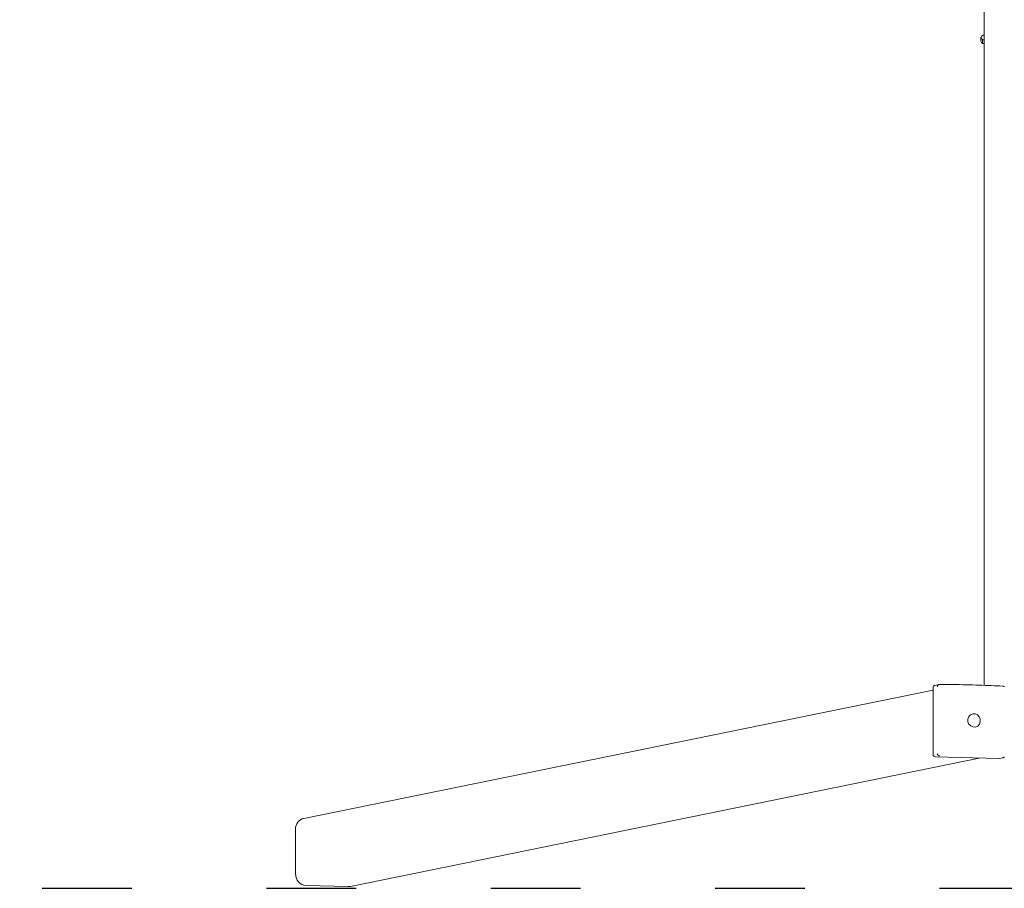
# Model space of a CAD drawing. Units: millimetres. Extents: x 41217 to 42004, y -16807 to -15285.
# Drawn here: x 41454 to 41586, y -15715 to -15599 of the extents above; entities that cross this region are included whole.
import ezdxf

# ---------------------------------------------------------------- set-up
doc = ezdxf.new("R2010")
doc.units = ezdxf.units.MM
doc.linetypes.add('ACAD_ISO03W100', pattern=[30, 12, -18])
doc.layers.add('Strefa funkcjonowania', color=7, linetype='ACAD_ISO03W100')

# ---------------------------------------------------------------- blocks, each defined once
blk = doc.blocks.new('A$C3F910EFA')
at = {"lineweight": 0}
for p, q in [((30126.09, 9282.64), (30120.1, 9282.64)), ((30118.57, 9281.23), (30118.41, 9275.6)), ((30127.52, 9281.53), (30144.68, 9197.37)), ((30118.44, 9275.3), (30135.59, 9191.19)), ((30135.52, 9188.64), (30135.76, 9197.09)), ((30136.06, 9197.37), (30145.04, 9197.37)), ((30145.44, 9196.57), (30145.32, 9197.15)), ((30441.03, 9190.52), (30145.32, 9190.52)), ((30231.15, 9190.74), (30231.15, 9190.52)), ((30231.44, 9190.97), (30231.94, 9190.97)), ((30231.66, 9190.52), (30231.66, 9190.76)), ((30135.65, 9188), (30135.53, 9188.58))]:
    blk.add_line(p, q, dxfattribs=at)
for centre, major_axis, ratio, start_param, end_param in [((30120.06, 9281.23), (-1.47, -0.3), 0.936247, -1.785306, -0.21451), ((30126.05, 9281.23), (1.47, 0.3), 0.936247, 0, 1.356286), ((30119.91, 9275.6), (-1.47, -0.3), 0.936247, -0.21451, 0), ((30136.06, 9197.09), (-0.294, -0.06), 0.936247, -1.785306, -0.21451), ((30145.03, 9197.09), (0.294, 0.06), 0.936247, 0, 1.356286), ((30242.42, 9183.85), (44.44, 0), 0.160229, 1.815356, 1.827121), ((30231.94, 9183.85), (0, 7.12), 0.160231, -0.35902, 0.244559), ((30135.82, 9188.64), (-0.294, -0.06), 0.936247, -0.21451, 0)]:
    blk.add_ellipse(centre, major_axis=major_axis, ratio=ratio, start_param=start_param, end_param=end_param, dxfattribs=at)
at = {"lineweight": 0, "extrusion": (0, 0, -1)}
for centre, major_axis, ratio, start_param, end_param in [((30140.63, 9191.88), (0.882, 0.18), 0.936247, -2.927082576770504, 3.356102730409082), ((30140.63, 9191.88), (0.882, 0.18), 0.936247, -2.927082576772353, 3.356102730407233), ((30231.44, 9183.85), (0, 7.12), 0.160231, -0.256325, 0)]:
    blk.add_ellipse(centre, major_axis=major_axis, ratio=ratio, start_param=start_param, end_param=end_param, dxfattribs=at)
at = {"lineweight": 0}
for points, knots in [([(30135.96, 9196.69), (30135.95, 9196.68), (30135.94, 9196.67), (30135.92, 9196.64), (30135.91, 9196.62), (30135.88, 9196.57), (30135.88, 9196.54), (30135.87, 9196.52), (30135.87, 9196.52), (30135.87, 9196.52)], [0.7827763, 0.7827763, 0.7827763, 0.7827763, 0.8154932, 0.8154932, 0.8971176, 0.8971176, 0.9854015, 0.9854015, 0.9860386, 0.9860386, 0.9860386, 0.9860386]), ([(30135.96, 9196.69), (30135.96, 9196.69), (30135.97, 9196.69), (30135.97, 9196.7), (30135.98, 9196.7), (30135.98, 9196.71), (30135.98, 9196.71)], [1.84340325, 1.84340325, 1.84340325, 1.84340325, 1.8608767, 1.8608767, 1.8608767, 1.87835014, 1.87835014, 1.87835014, 1.87835014]), ([(30136.18, 9196.8), (30136.18, 9196.8), (30136.18, 9196.8), (30136.15, 9196.79), (30136.12, 9196.78), (30136.06, 9196.76), (30136.03, 9196.74), (30136, 9196.72), (30135.99, 9196.72), (30135.98, 9196.71)], [-0.0007381, -0.0007381, -0.0007381, -0.0007381, 0, 0, 0.1022701, 0.1022701, 0.196822, 0.196822, 0.2347199, 0.2347199, 0.2347199, 0.2347199]), ([(30145.36, 9196.71), (30145.35, 9196.72), (30145.34, 9196.72), (30145.31, 9196.74), (30145.28, 9196.76), (30145.22, 9196.78), (30145.19, 9196.79), (30145.16, 9196.8), (30145.16, 9196.8), (30145.16, 9196.8)], [0.7827742, 0.7827742, 0.7827742, 0.7827742, 0.8154901, 0.8154901, 0.8971132, 0.8971132, 0.9853991, 0.9853991, 0.9860363, 0.9860363, 0.9860363, 0.9860363]), ([(30145.45, 9196.53), (30145.44, 9195.92), (30145.44, 9195.32), (30145.42, 9194.13), (30145.41, 9193.54), (30145.38, 9192.38), (30145.36, 9191.81), (30145.33, 9190.69), (30145.31, 9190.14), (30145.26, 9189.07), (30145.24, 9188.55), (30145.22, 9188.05)], [1.6802069, 1.6802069, 1.6802069, 1.6802069, 1.7770449, 1.7770449, 1.8738829, 1.8738829, 1.9707209, 1.9707209, 2.067559, 2.067559, 2.164397, 2.164397, 2.164397, 2.164397]), ([(30145.36, 9196.71), (30145.36, 9196.71), (30145.36, 9196.7), (30145.37, 9196.7), (30145.37, 9196.69), (30145.38, 9196.69), (30145.38, 9196.69)], [1.84339563, 1.84339563, 1.84339563, 1.84339563, 1.86086908, 1.86086908, 1.86086908, 1.87834252, 1.87834252, 1.87834252, 1.87834252]), ([(30145.45, 9196.53), (30145.45, 9196.55), (30145.44, 9196.57), (30145.43, 9196.62), (30145.42, 9196.64), (30145.39, 9196.67), (30145.39, 9196.68), (30145.38, 9196.69)], [0.0130671, 0.0130671, 0.0130671, 0.0130671, 0.1022677, 0.1022677, 0.196821, 0.196821, 0.2347201, 0.2347201, 0.2347201, 0.2347201]), ([(30135.64, 9188.07), (30135.64, 9188.07), (30135.64, 9188.07), (30135.64, 9188.03), (30135.65, 9188), (30135.67, 9187.93), (30135.68, 9187.91), (30135.7, 9187.88), (30135.71, 9187.87), (30135.72, 9187.86)], [-0.0007381, -0.0007381, -0.0007381, -0.0007381, 0, 0, 0.1022701, 0.1022701, 0.1968219, 0.1968219, 0.2347198, 0.2347198, 0.2347198, 0.2347198]), ([(30135.74, 9187.84), (30135.74, 9187.84), (30135.73, 9187.85), (30135.73, 9187.85), (30135.72, 9187.85), (30135.72, 9187.86), (30135.72, 9187.86)], [1.84339563, 1.84339563, 1.84339563, 1.84339563, 1.86086908, 1.86086908, 1.86086908, 1.87834252, 1.87834252, 1.87834252, 1.87834252]), ([(30145.14, 9187.86), (30145.13, 9187.86), (30145.13, 9187.85), (30145.13, 9187.85), (30145.12, 9187.85), (30145.12, 9187.84), (30145.11, 9187.84)], [1.84339563, 1.84339563, 1.84339563, 1.84339563, 1.86086908, 1.86086908, 1.86086908, 1.87834252, 1.87834252, 1.87834252, 1.87834252]), ([(30145.14, 9187.86), (30145.15, 9187.87), (30145.15, 9187.88), (30145.18, 9187.91), (30145.19, 9187.93), (30145.21, 9187.99), (30145.21, 9188.02), (30145.22, 9188.05)], [0.7827762, 0.7827762, 0.7827762, 0.7827762, 0.8154931, 0.8154931, 0.8971175, 0.8971175, 0.9717618, 0.9717618, 0.9717618, 0.9717618])]:
    blk.add_open_spline(points, degree=3, knots=knots, dxfattribs=at)

msp = doc.modelspace()

# ---------------------------------------------------------------- linework, layer by layer
at = {"layer": 'Strefa funkcjonowania'}
msp.add_lwpolyline([(41217.3, -15364.98), (41217.3, -15714.98), (41957.3, -15714.98), (41957.3, -15364.98)], close=True, dxfattribs=at)

# ---------------------------------------------------------------- block references
at = {"rotation": 90}
msp.add_blockref('A$C3F910EFA', (50773.82, -45833.16), dxfattribs=at)

doc.saveas('drawing.dxf')
